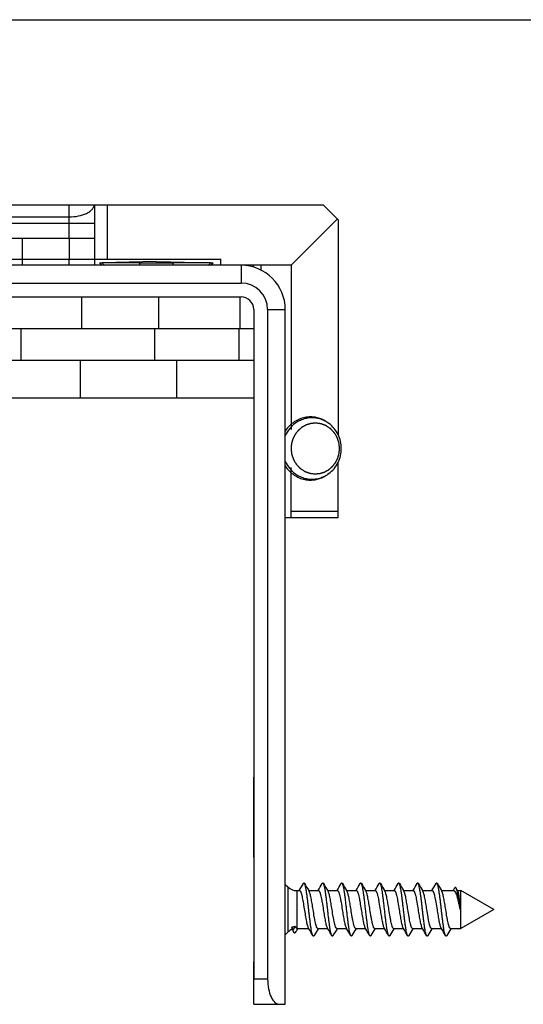
# Model space of a CAD drawing. Units: millimetres. Extents: x 533 to 1010, y -18 to 279.
# Drawn here: x 864 to 904, y 201 to 279 of the extents above; entities that cross this region are included whole.
import ezdxf

# ---------------------------------------------------------------- set-up
doc = ezdxf.new("R2010")
doc.units = ezdxf.units.MM
doc.header["$LTSCALE"] = 23.1
doc.layers.get('0').update_dxf_attribs({"linetype": 'CONTINUOUS'})
for name, color, linetype in [('1', 7, 'CONTINUOUS'), ('70', 7, 'CONTINUOUS'), ('COMPONENTI_DI_ASSIEME', 7, 'CONTINUOUS')]:
    doc.layers.add(name, color=color, linetype=linetype)

msp = doc.modelspace()

# ---------------------------------------------------------------- linework, layer by layer
msp.add_line((533.088, 279.311), (1009.638, 279.311))
at = {"layer": '1', "linetype": 'Continuous'}
for p, q in [((885.925, 259.865), (780.458, 259.865)), ((881.958, 259.865), (881.96, 258.466)), ((782.46, 258.466), (881.96, 258.466)), ((780.459, 257.365), (881.96, 257.365)), ((869.33, 257.365), (869.33, 254.865)), ((875.456, 254.865), (875.456, 257.365)), ((881.876, 257.365), (881.876, 254.865)), ((882.96, 256.365), (882.96, 203.365)), ((884.061, 256.365), (885.458, 256.365)), ((884.061, 256.365), (884.061, 203.365)), ((885.458, 201.365), (885.458, 256.365)), ((802.654, 254.865), (882.954, 254.865)), ((864.533, 254.865), (864.533, 252.365)), ((875.137, 252.365), (875.137, 254.865)), ((881.797, 254.865), (881.797, 252.365)), ((781.542, 252.365), (882.954, 252.365)), ((869.221, 252.365), (869.221, 249.365)), ((876.879, 249.365), (876.879, 252.365)), ((778.257, 249.365), (882.954, 249.365)), ((882.952, 219.35), (882.948, 213.015)), ((882.946, 204.715), (882.946, 203.365)), ((882.946, 203.365), (882.947, 201.365)), ((882.959, 201.365), (882.96, 203.365)), ((884.061, 203.365), (882.96, 203.365)), ((882.959, 201.365), (885.458, 201.365))]:
    msp.add_line(p, q, dxfattribs=at)
for centre, radius in [((881.958, 256.365), 3.5), ((881.96, 256.365), 2.101), ((881.96, 256.365), 1)]:
    msp.add_arc(centre, radius, 0, 90, dxfattribs=at)
msp.add_ellipse((884.993, 203.365), major_axis=(0, 2), ratio=0.465682, start_param=1.570796, end_param=3.141593, dxfattribs=at)
at = {"layer": '70', "linetype": 'Continuous'}
for p, q in [((870.751, 260.065), (870.965, 260.065)), ((870.957, 259.858), (870.751, 260.065)), ((875.251, 260.165), (870.965, 260.07)), ((873.883, 260.065), (876.624, 260.065)), ((875.251, 260.165), (879.751, 260.065)), ((879.538, 260.065), (879.751, 260.065)), ((879.551, 259.865), (879.751, 260.065))]:
    msp.add_line(p, q, dxfattribs=at)
for centre, radius, start, end in [((872.304, 173.598), 86.478, 89.92537, 90.88701), ((955.844, 334.609), 112.966, 221.2911, 221.42625), ((872.443, 159.445), 100.63, 89.1805, 90.01518), ((812.599, 227.273), 69.506, 27.96378, 28.15061), ((938.041, 227.134), 69.688, 151.80043, 151.98685), ((878.081, 162.445), 97.63, 89.14501, 90.85499), ((794.496, 334.809), 113.22, 318.55233, 318.68722)]:
    msp.add_arc(centre, radius, start, end, dxfattribs=at)
at = {"layer": 'COMPONENTI_DI_ASSIEME', "linetype": 'Continuous'}
for p, q in [((771.453, 264.665), (870.348, 264.665)), ((868.349, 263.197), (868.349, 264.665)), ((870.353, 264.665), (888.453, 264.665)), ((870.353, 264.665), (870.354, 260.365)), ((871.353, 264.665), (871.354, 260.365)), ((889.654, 263.465), (888.453, 264.665)), ((863.813, 263.702), (868.349, 263.702)), ((889.584, 263.535), (885.925, 259.865)), ((889.654, 263.465), (889.654, 246.44)), ((863.653, 263.197), (870.351, 263.197)), ((868.349, 262.015), (868.349, 263.197)), ((862.772, 262.015), (870.351, 262.015)), ((864.65, 262.015), (864.65, 259.865)), ((868.35, 262.015), (868.35, 260.365)), ((862.703, 260.365), (870.351, 260.365)), ((870.351, 260.365), (870.35, 259.865)), ((870.354, 260.365), (880.354, 260.365)), ((880.354, 259.865), (880.354, 260.365)), ((882.924, 259.723), (882.924, 259.865)), ((882.946, 259.717), (882.946, 259.865)), ((883.525, 259.865), (883.525, 259.492)), ((885.925, 259.865), (885.925, 246.867)), ((887.329, 247.865), (887.458, 247.865)), ((888.916, 247.346), (888.836, 247.404)), ((889.653, 239.865), (889.654, 244.29)), ((885.925, 239.865), (885.925, 243.863)), ((888.908, 243.378), (888.828, 243.32)), ((887.329, 242.865), (887.449, 242.865)), ((889.654, 240.365), (885.925, 240.365)), ((889.653, 239.865), (885.458, 239.865)), ((885.458, 210.86), (885.66, 210.658)), ((885.66, 210.658), (885.661, 208.865)), ((899.099, 210.365), (898.978, 210.572)), ((886.367, 210.365), (886.592, 210.365)), ((886.367, 210.365), (886.368, 208.865)), ((886.568, 210.379), (886.56, 210.365)), ((887.317, 210.365), (888.092, 210.365)), ((887.35, 210.31), (887.317, 210.365)), ((888.068, 210.379), (888.06, 210.365)), ((888.817, 210.365), (889.592, 210.365)), ((888.85, 210.31), (888.817, 210.365)), ((889.568, 210.379), (889.56, 210.365)), ((890.317, 210.365), (891.092, 210.365)), ((890.35, 210.31), (890.317, 210.365)), ((891.068, 210.379), (891.06, 210.365)), ((891.817, 210.365), (892.592, 210.365)), ((891.85, 210.31), (891.817, 210.365)), ((892.568, 210.379), (892.56, 210.365)), ((893.317, 210.365), (894.092, 210.365)), ((893.35, 210.31), (893.317, 210.365)), ((894.068, 210.379), (894.06, 210.365)), ((894.817, 210.365), (895.592, 210.365)), ((894.85, 210.31), (894.817, 210.365)), ((895.568, 210.379), (895.56, 210.365)), ((896.317, 210.365), (897.092, 210.365)), ((896.35, 210.31), (896.317, 210.365)), ((897.068, 210.379), (897.06, 210.365)), ((897.817, 210.365), (898.793, 210.365)), ((897.85, 210.31), (897.817, 210.365)), ((898.753, 210.389), (898.739, 210.365)), ((899.099, 210.365), (899.353, 210.365)), ((899.115, 210.339), (899.099, 210.365)), ((901.953, 208.865), (899.353, 210.365)), ((899.354, 208.865), (899.353, 210.365)), ((885.661, 208.865), (885.66, 207.072)), ((886.368, 208.865), (886.367, 207.372)), ((899.288, 208.865), (899.341, 208.865)), ((901.953, 208.865), (899.353, 207.365)), ((899.353, 207.365), (899.354, 208.865)), ((885.948, 207.445), (886.077, 207.246)), ((886.077, 207.246), (886.255, 207.522)), ((886.396, 207.365), (886.367, 207.372)), ((886.396, 207.365), (887.31, 207.365)), ((886.431, 207.344), (886.443, 207.365)), ((887.278, 207.418), (887.31, 207.365)), ((888.035, 207.365), (888.81, 207.365)), ((888.057, 207.349), (888.067, 207.365)), ((888.778, 207.418), (888.81, 207.365)), ((889.535, 207.365), (890.31, 207.365)), ((889.557, 207.349), (889.567, 207.365)), ((890.278, 207.418), (890.31, 207.365)), ((891.035, 207.365), (891.81, 207.365)), ((891.057, 207.349), (891.067, 207.365)), ((891.778, 207.418), (891.81, 207.365)), ((892.535, 207.365), (893.31, 207.365)), ((892.557, 207.349), (892.567, 207.365)), ((893.278, 207.418), (893.31, 207.365)), ((894.035, 207.365), (894.81, 207.365)), ((894.057, 207.349), (894.067, 207.365)), ((894.778, 207.418), (894.81, 207.365)), ((895.535, 207.365), (896.31, 207.365)), ((895.557, 207.349), (895.567, 207.365)), ((896.278, 207.418), (896.31, 207.365)), ((897.035, 207.365), (897.81, 207.365)), ((897.057, 207.349), (897.067, 207.365)), ((897.778, 207.418), (897.81, 207.365)), ((898.535, 207.365), (899.353, 207.365)), ((898.557, 207.349), (898.567, 207.365)), ((885.458, 206.87), (885.66, 207.072)), ((885.988, 207.321), (886.003, 207.296))]:
    msp.add_line(p, q, dxfattribs=at)
for centre, radius, start, end in [((887.549, 245.425), 2.471, 134.69594, 147.87545), ((887.535, 245.483), 2.319, 53.44531, 55.88936), ((887.703, 245.396), 2.446, 140.811, 156.71326), ((887.67, 245.421), 2.404, 140.24819, 140.76514), ((887.703, 245.333), 2.446, 203.28674, 219.18906), ((887.559, 245.312), 2.483, 212.15688, 225.27173), ((887.67, 245.308), 2.404, 219.23491, 219.75182), ((887.535, 245.246), 2.318, 303.87577, 306.32696), ((886.367, 211.365), 1, 225.00001, 270), ((801.879, 260.898), 98.613, 329.18311, 329.5517), ((970.859, 260.225), 97.29, 210.44644, 210.82976), ((803.379, 260.898), 98.612, 329.18311, 329.5517), ((972.359, 260.224), 97.289, 210.44644, 210.82976), ((804.879, 260.898), 98.612, 329.18311, 329.5517), ((973.859, 260.224), 97.289, 210.44645, 210.82976), ((806.379, 260.898), 98.613, 329.18311, 329.5517), ((975.359, 260.224), 97.289, 210.44644, 210.82976), ((807.879, 260.898), 98.613, 329.18311, 329.5517), ((976.859, 260.225), 97.289, 210.44644, 210.82976), ((809.379, 260.898), 98.612, 329.18311, 329.5517), ((978.359, 260.224), 97.289, 210.44644, 210.82976), ((810.879, 260.898), 98.612, 329.18311, 329.5517), ((979.859, 260.224), 97.289, 210.44645, 210.82976), ((812.379, 260.898), 98.613, 329.18311, 329.5517), ((981.359, 260.225), 97.289, 210.44644, 210.82976), ((856.2, 236.318), 49.83, 328.64517, 328.89861), ((937.79, 176.246), 60.04, 148.80549, 149.1384), ((803.827, 157.539), 97.222, 30.44634, 30.83052), ((972.827, 156.784), 98.705, 149.18401, 149.55158), ((805.327, 157.539), 97.222, 30.44634, 30.83052), ((974.327, 156.784), 98.705, 149.18401, 149.55158), ((806.827, 157.539), 97.222, 30.44634, 30.83052), ((975.827, 156.784), 98.705, 149.18401, 149.55158), ((808.327, 157.538), 97.222, 30.44634, 30.83051), ((977.327, 156.784), 98.706, 149.18401, 149.55158), ((809.827, 157.539), 97.222, 30.44634, 30.83052), ((978.827, 156.784), 98.705, 149.18401, 149.55158), ((811.328, 157.539), 97.222, 30.44634, 30.83052), ((980.327, 156.784), 98.705, 149.18401, 149.55158), ((812.827, 157.539), 97.222, 30.44634, 30.83052), ((981.827, 156.784), 98.705, 149.18401, 149.55158), ((814.327, 157.538), 97.222, 30.44634, 30.83051), ((983.327, 156.784), 98.706, 149.18401, 149.55158), ((886.367, 206.365), 1, 111.39971, 134.99999), ((767.177, 137.344), 137.886, 30.36563, 30.48497)]:
    msp.add_arc(centre, radius, start, end, dxfattribs=at)
for points, knots in [([(868.349, 263.702), (868.599, 263.702), (869.072, 263.746), (869.622, 263.912), (869.975, 264.113), (870.17, 264.278), (870.301, 264.462), (870.342, 264.599), (870.348, 264.665)], [0, 0, 0, 0, 0.314546, 0.596501, 0.717863, 0.824194, 0.916835, 1, 1, 1, 1]), ([(868.35, 259.865), (868.351, 259.865), (868.349, 259.87), (868.351, 259.875), (868.349, 259.888), (868.35, 259.904), (868.35, 259.925), (868.35, 259.961), (868.35, 260.016), (868.35, 260.091), (868.35, 260.176), (868.35, 260.269), (868.35, 260.332), (868.35, 260.365)], [0, 0, 0, 0, 0.004836, 0.019244, 0.04307, 0.076139, 0.118105, 0.16854, 0.292932, 0.444422, 0.617274, 0.805078, 1, 1, 1, 1]), ([(887.458, 247.865), (887.307, 247.865), (887.004, 247.835), (886.566, 247.702), (886.16, 247.485), (885.921, 247.289), (885.812, 247.181)], [0, 0, 0, 0, 0.248157, 0.497119, 0.747577, 1, 1, 1, 1]), ([(888.835, 247.403), (888.72, 247.481), (888.474, 247.617), (888.077, 247.748), (887.663, 247.804), (887.247, 247.782), (886.841, 247.683), (886.458, 247.509), (886.111, 247.268), (885.912, 247.067), (885.822, 246.958)], [0, 0, 0, 0, 0.125304, 0.249877, 0.374015, 0.498074, 0.622418, 0.747375, 0.873192, 1, 1, 1, 1]), ([(887.84, 247.375), (887.808, 247.372), (887.762, 247.367), (887.7, 247.361), (887.653, 247.356), (887.606, 247.351), (887.567, 247.347), (887.536, 247.344), (887.513, 247.342), (887.493, 247.34), (887.48, 247.339), (887.472, 247.338), (887.466, 247.338), (887.461, 247.335), (887.453, 247.333), (887.44, 247.329), (887.421, 247.323), (887.399, 247.316), (887.369, 247.307), (887.331, 247.295), (887.287, 247.281), (887.242, 247.267), (887.204, 247.255), (887.174, 247.246), (887.152, 247.239), (887.133, 247.233), (887.12, 247.229), (887.113, 247.226), (887.107, 247.225), (887.102, 247.222), (887.095, 247.218), (887.083, 247.211), (887.066, 247.202), (887.045, 247.19), (887.017, 247.175), (886.983, 247.156), (886.941, 247.133), (886.9, 247.11), (886.865, 247.091), (886.838, 247.076), (886.817, 247.064), (886.8, 247.054), (886.788, 247.048), (886.781, 247.044), (886.775, 247.041), (886.771, 247.037), (886.765, 247.032), (886.754, 247.023), (886.738, 247.01), (886.72, 246.994), (886.695, 246.973), (886.664, 246.947), (886.627, 246.915), (886.591, 246.883), (886.56, 246.857), (886.535, 246.836), (886.517, 246.82), (886.501, 246.807), (886.49, 246.798), (886.484, 246.793), (886.479, 246.789), (886.476, 246.784), (886.471, 246.778), (886.462, 246.767), (886.45, 246.751), (886.435, 246.732), (886.415, 246.707), (886.39, 246.675), (886.36, 246.638), (886.33, 246.6), (886.306, 246.568), (886.286, 246.543), (886.271, 246.524), (886.258, 246.508), (886.25, 246.497), (886.245, 246.491), (886.241, 246.486), (886.238, 246.481), (886.234, 246.474), (886.228, 246.461), (886.219, 246.443), (886.208, 246.421), (886.193, 246.393), (886.174, 246.357), (886.152, 246.314), (886.13, 246.27), (886.111, 246.234), (886.096, 246.206), (886.085, 246.184), (886.076, 246.166), (886.069, 246.153), (886.066, 246.146), (886.063, 246.141), (886.061, 246.135), (886.059, 246.127), (886.055, 246.113), (886.049, 246.093), (886.042, 246.069), (886.033, 246.037), (886.021, 245.998), (886.007, 245.95), (885.993, 245.902), (885.982, 245.862), (885.972, 245.831), (885.965, 245.807), (885.96, 245.787), (885.955, 245.773), (885.953, 245.765), (885.951, 245.759), (885.951, 245.753), (885.95, 245.745), (885.949, 245.73), (885.947, 245.71), (885.944, 245.685), (885.941, 245.652), (885.937, 245.611), (885.931, 245.545), (885.923, 245.463), (885.917, 245.398), (885.914, 245.365)], [0, 0, 0, 0, 0.03125, 0.046875, 0.0625, 0.078125, 0.09375, 0.101562, 0.109375, 0.117188, 0.121094, 0.123047, 0.125, 0.126953, 0.128906, 0.132812, 0.140625, 0.148438, 0.15625, 0.171875, 0.1875, 0.203125, 0.21875, 0.226562, 0.234375, 0.242188, 0.246094, 0.248047, 0.25, 0.251953, 0.253906, 0.257812, 0.265625, 0.273438, 0.28125, 0.296875, 0.3125, 0.328125, 0.34375, 0.351562, 0.359375, 0.367188, 0.371094, 0.373047, 0.375, 0.376953, 0.378906, 0.382812, 0.390625, 0.398438, 0.40625, 0.421875, 0.4375, 0.453125, 0.46875, 0.476562, 0.484375, 0.492188, 0.496094, 0.498047, 0.5, 0.501953, 0.503906, 0.507812, 0.515625, 0.523438, 0.53125, 0.546875, 0.5625, 0.578125, 0.59375, 0.601562, 0.609375, 0.617188, 0.621094, 0.623047, 0.625, 0.626953, 0.628906, 0.632812, 0.640625, 0.648438, 0.65625, 0.671875, 0.6875, 0.703125, 0.71875, 0.726562, 0.734375, 0.742188, 0.746094, 0.748047, 0.75, 0.751953, 0.753906, 0.757812, 0.765625, 0.773438, 0.78125, 0.796875, 0.8125, 0.828125, 0.84375, 0.851562, 0.859375, 0.867188, 0.871094, 0.873047, 0.875, 0.876953, 0.878906, 0.882812, 0.890625, 0.898438, 0.90625, 0.921875, 0.9375, 0.96875, 1, 1, 1, 1]), ([(888.836, 247.404), (888.737, 247.478), (888.526, 247.61), (888.185, 247.755), (887.826, 247.844), (887.581, 247.865), (887.458, 247.865)], [0, 0, 0, 0, 0.251713, 0.502012, 0.751279, 1, 1, 1, 1]), ([(889.758, 245.365), (889.754, 245.397), (889.747, 245.462), (889.738, 245.543), (889.732, 245.608), (889.726, 245.657), (889.722, 245.698), (889.718, 245.73), (889.716, 245.754), (889.714, 245.775), (889.712, 245.791), (889.711, 245.801), (889.71, 245.809), (889.708, 245.817), (889.703, 245.83), (889.697, 245.85), (889.689, 245.873), (889.679, 245.904), (889.666, 245.942), (889.65, 245.989), (889.635, 246.035), (889.62, 246.081), (889.607, 246.12), (889.596, 246.151), (889.589, 246.174), (889.582, 246.193), (889.577, 246.208), (889.574, 246.218), (889.571, 246.226), (889.569, 246.234), (889.564, 246.242), (889.557, 246.253), (889.549, 246.266), (889.539, 246.284), (889.522, 246.311), (889.502, 246.346), (889.468, 246.402), (889.435, 246.457), (889.402, 246.512), (889.382, 246.547), (889.365, 246.575), (889.355, 246.592), (889.347, 246.604), (889.344, 246.61), (889.342, 246.614), (889.339, 246.616), (889.335, 246.62), (889.33, 246.626), (889.32, 246.636), (889.307, 246.651), (889.285, 246.674), (889.257, 246.703), (889.224, 246.737), (889.191, 246.772), (889.158, 246.807), (889.125, 246.842), (889.097, 246.871), (889.075, 246.894), (889.062, 246.908), (889.052, 246.919), (889.047, 246.924), (889.043, 246.928), (889.04, 246.931), (889.037, 246.933), (889.031, 246.937), (889.019, 246.945), (889.003, 246.956), (888.976, 246.974), (888.942, 246.996), (888.889, 247.031), (888.835, 247.067), (888.781, 247.102), (888.748, 247.124), (888.721, 247.142), (888.704, 247.153), (888.691, 247.162), (888.681, 247.169), (888.673, 247.175), (888.665, 247.177), (888.658, 247.18), (888.649, 247.183), (888.634, 247.189), (888.615, 247.195), (888.593, 247.203), (888.564, 247.214), (888.527, 247.228), (888.483, 247.244), (888.439, 247.26), (888.394, 247.277), (888.358, 247.29), (888.328, 247.301), (888.306, 247.309), (888.289, 247.315), (888.278, 247.319), (888.273, 247.321), (888.267, 247.324), (888.259, 247.324), (888.25, 247.326), (888.234, 247.327), (888.215, 247.33), (888.191, 247.333), (888.16, 247.336), (888.121, 247.341), (888.074, 247.347), (888.011, 247.354), (887.933, 247.364), (887.871, 247.371), (887.84, 247.375)], [0, 0, 0, 0, 0.03125, 0.0625, 0.078125, 0.09375, 0.109375, 0.117188, 0.125, 0.132812, 0.136719, 0.140625, 0.142578, 0.144531, 0.148438, 0.15625, 0.164062, 0.171875, 0.1875, 0.203125, 0.21875, 0.234375, 0.25, 0.257812, 0.265625, 0.273438, 0.277344, 0.28125, 0.283203, 0.285156, 0.289062, 0.292969, 0.296875, 0.304688, 0.3125, 0.328125, 0.34375, 0.375, 0.390625, 0.40625, 0.414062, 0.421875, 0.425781, 0.427734, 0.428711, 0.429688, 0.431641, 0.433594, 0.4375, 0.445312, 0.453125, 0.46875, 0.484375, 0.5, 0.515625, 0.53125, 0.546875, 0.554688, 0.5625, 0.566406, 0.568359, 0.570312, 0.571289, 0.572266, 0.574219, 0.578125, 0.585938, 0.59375, 0.609375, 0.625, 0.65625, 0.671875, 0.6875, 0.695312, 0.703125, 0.707031, 0.710938, 0.714844, 0.716797, 0.71875, 0.722656, 0.726562, 0.734375, 0.742188, 0.75, 0.765625, 0.78125, 0.796875, 0.8125, 0.828125, 0.835938, 0.84375, 0.851562, 0.853516, 0.855469, 0.857422, 0.859375, 0.863281, 0.867188, 0.875, 0.882812, 0.890625, 0.90625, 0.921875, 0.9375, 0.96875, 1, 1, 1, 1]), ([(889.895, 245.365), (889.895, 245.557), (889.851, 245.943), (889.656, 246.488), (889.344, 246.971), (889.067, 247.234), (888.916, 247.346)], [0, 0, 0, 0, 0.252594, 0.503994, 0.75329, 1, 1, 1, 1]), ([(885.914, 245.365), (885.917, 245.332), (885.924, 245.267), (885.933, 245.186), (885.94, 245.121), (885.945, 245.073), (885.95, 245.032), (885.953, 244.999), (885.956, 244.975), (885.958, 244.955), (885.96, 244.939), (885.961, 244.928), (885.961, 244.92), (885.964, 244.913), (885.969, 244.899), (885.975, 244.88), (885.983, 244.857), (885.993, 244.826), (886.006, 244.787), (886.021, 244.741), (886.037, 244.695), (886.052, 244.648), (886.065, 244.61), (886.075, 244.579), (886.083, 244.556), (886.089, 244.537), (886.094, 244.521), (886.098, 244.511), (886.1, 244.504), (886.102, 244.496), (886.108, 244.487), (886.114, 244.477), (886.122, 244.463), (886.133, 244.446), (886.149, 244.418), (886.17, 244.383), (886.203, 244.328), (886.236, 244.273), (886.269, 244.217), (886.29, 244.183), (886.307, 244.155), (886.317, 244.138), (886.324, 244.125), (886.328, 244.119), (886.33, 244.116), (886.333, 244.113), (886.336, 244.109), (886.342, 244.104), (886.351, 244.093), (886.365, 244.079), (886.387, 244.056), (886.415, 244.027), (886.448, 243.992), (886.481, 243.957), (886.514, 243.923), (886.547, 243.888), (886.574, 243.859), (886.596, 243.836), (886.61, 243.821), (886.62, 243.811), (886.625, 243.805), (886.629, 243.802), (886.631, 243.799), (886.635, 243.796), (886.64, 243.792), (886.652, 243.785), (886.669, 243.774), (886.696, 243.756), (886.729, 243.734), (886.783, 243.698), (886.837, 243.663), (886.89, 243.627), (886.924, 243.605), (886.951, 243.587), (886.967, 243.576), (886.981, 243.567), (886.991, 243.561), (886.999, 243.555), (887.007, 243.553), (887.014, 243.55), (887.023, 243.546), (887.038, 243.541), (887.056, 243.534), (887.078, 243.526), (887.108, 243.515), (887.145, 243.502), (887.189, 243.485), (887.233, 243.469), (887.277, 243.453), (887.314, 243.439), (887.344, 243.428), (887.366, 243.42), (887.382, 243.414), (887.393, 243.41), (887.399, 243.408), (887.404, 243.406), (887.412, 243.405), (887.422, 243.404), (887.438, 243.402), (887.457, 243.4), (887.481, 243.397), (887.512, 243.393), (887.551, 243.389), (887.598, 243.383), (887.66, 243.375), (887.738, 243.366), (887.801, 243.359), (887.832, 243.355)], [0, 0, 0, 0, 0.03125, 0.0625, 0.078125, 0.09375, 0.109375, 0.117188, 0.125, 0.132812, 0.136719, 0.140625, 0.142578, 0.144531, 0.148438, 0.15625, 0.164062, 0.171875, 0.1875, 0.203125, 0.21875, 0.234375, 0.25, 0.257812, 0.265625, 0.273438, 0.277344, 0.28125, 0.283203, 0.285156, 0.289062, 0.292969, 0.296875, 0.304688, 0.3125, 0.328125, 0.34375, 0.375, 0.390625, 0.40625, 0.414062, 0.421875, 0.425781, 0.427734, 0.428711, 0.429688, 0.431641, 0.433594, 0.4375, 0.445312, 0.453125, 0.46875, 0.484375, 0.5, 0.515625, 0.53125, 0.546875, 0.554688, 0.5625, 0.566406, 0.568359, 0.570312, 0.571289, 0.572266, 0.574219, 0.578125, 0.585938, 0.59375, 0.609375, 0.625, 0.65625, 0.671875, 0.6875, 0.695312, 0.703125, 0.707031, 0.710938, 0.714844, 0.716797, 0.71875, 0.722656, 0.726562, 0.734375, 0.742188, 0.75, 0.765625, 0.78125, 0.796875, 0.8125, 0.828125, 0.835938, 0.84375, 0.851562, 0.853516, 0.855469, 0.857422, 0.859375, 0.863281, 0.867188, 0.875, 0.882812, 0.890625, 0.90625, 0.921875, 0.9375, 0.96875, 1, 1, 1, 1]), ([(887.832, 243.355), (887.863, 243.358), (887.91, 243.363), (887.972, 243.369), (888.019, 243.374), (888.065, 243.378), (888.104, 243.382), (888.135, 243.385), (888.159, 243.388), (888.178, 243.39), (888.192, 243.391), (888.2, 243.392), (888.205, 243.392), (888.211, 243.394), (888.219, 243.396), (888.232, 243.401), (888.25, 243.406), (888.273, 243.413), (888.303, 243.423), (888.34, 243.435), (888.385, 243.449), (888.43, 243.463), (888.467, 243.474), (888.497, 243.484), (888.52, 243.491), (888.538, 243.497), (888.552, 243.501), (888.559, 243.503), (888.565, 243.505), (888.57, 243.508), (888.577, 243.512), (888.589, 243.518), (888.606, 243.528), (888.627, 243.539), (888.654, 243.555), (888.689, 243.574), (888.73, 243.597), (888.772, 243.62), (888.806, 243.639), (888.834, 243.654), (888.855, 243.665), (888.872, 243.675), (888.884, 243.682), (888.891, 243.686), (888.896, 243.688), (888.901, 243.692), (888.907, 243.698), (888.918, 243.707), (888.933, 243.72), (888.952, 243.736), (888.976, 243.757), (889.007, 243.783), (889.044, 243.815), (889.081, 243.846), (889.112, 243.872), (889.137, 243.893), (889.155, 243.909), (889.17, 243.922), (889.181, 243.931), (889.187, 243.937), (889.192, 243.94), (889.196, 243.946), (889.201, 243.952), (889.209, 243.963), (889.222, 243.979), (889.237, 243.997), (889.257, 244.023), (889.282, 244.054), (889.311, 244.092), (889.341, 244.13), (889.366, 244.161), (889.386, 244.187), (889.401, 244.206), (889.413, 244.221), (889.422, 244.232), (889.427, 244.239), (889.431, 244.243), (889.433, 244.249), (889.437, 244.256), (889.444, 244.269), (889.453, 244.287), (889.464, 244.308), (889.479, 244.337), (889.497, 244.373), (889.52, 244.416), (889.542, 244.459), (889.56, 244.495), (889.575, 244.524), (889.586, 244.546), (889.596, 244.564), (889.602, 244.576), (889.606, 244.583), (889.609, 244.589), (889.61, 244.595), (889.613, 244.603), (889.617, 244.617), (889.623, 244.636), (889.63, 244.66), (889.639, 244.692), (889.65, 244.732), (889.664, 244.78), (889.678, 244.827), (889.69, 244.867), (889.699, 244.899), (889.706, 244.923), (889.712, 244.943), (889.716, 244.957), (889.718, 244.965), (889.721, 244.97), (889.721, 244.977), (889.722, 244.985), (889.723, 244.999), (889.725, 245.02), (889.727, 245.044), (889.73, 245.077), (889.734, 245.118), (889.741, 245.184), (889.748, 245.266), (889.755, 245.332), (889.758, 245.365)], [0, 0, 0, 0, 0.03125, 0.046875, 0.0625, 0.078125, 0.09375, 0.101562, 0.109375, 0.117188, 0.121094, 0.123047, 0.125, 0.126953, 0.128906, 0.132812, 0.140625, 0.148438, 0.15625, 0.171875, 0.1875, 0.203125, 0.21875, 0.226562, 0.234375, 0.242188, 0.246094, 0.248047, 0.25, 0.251953, 0.253906, 0.257812, 0.265625, 0.273438, 0.28125, 0.296875, 0.3125, 0.328125, 0.34375, 0.351562, 0.359375, 0.367188, 0.371094, 0.373047, 0.375, 0.376953, 0.378906, 0.382812, 0.390625, 0.398438, 0.40625, 0.421875, 0.4375, 0.453125, 0.46875, 0.476562, 0.484375, 0.492188, 0.496094, 0.498047, 0.5, 0.501953, 0.503906, 0.507812, 0.515625, 0.523438, 0.53125, 0.546875, 0.5625, 0.578125, 0.59375, 0.601562, 0.609375, 0.617188, 0.621094, 0.623047, 0.625, 0.626953, 0.628906, 0.632812, 0.640625, 0.648438, 0.65625, 0.671875, 0.6875, 0.703125, 0.71875, 0.726562, 0.734375, 0.742188, 0.746094, 0.748047, 0.75, 0.751953, 0.753906, 0.757812, 0.765625, 0.773438, 0.78125, 0.796875, 0.8125, 0.828125, 0.84375, 0.851562, 0.859375, 0.867188, 0.871094, 0.873047, 0.875, 0.876953, 0.878906, 0.882812, 0.890625, 0.898438, 0.90625, 0.921875, 0.9375, 0.96875, 1, 1, 1, 1]), ([(888.908, 243.378), (889.06, 243.49), (889.34, 243.754), (889.654, 244.237), (889.85, 244.784), (889.895, 245.172), (889.895, 245.365)], [0, 0, 0, 0, 0.24669, 0.49598, 0.747389, 1, 1, 1, 1]), ([(885.812, 243.548), (885.92, 243.441), (886.158, 243.246), (886.561, 243.029), (886.997, 242.896), (887.299, 242.865), (887.449, 242.865)], [0, 0, 0, 0, 0.252418, 0.502879, 0.751846, 1, 1, 1, 1]), ([(885.822, 243.771), (885.912, 243.663), (886.11, 243.463), (886.456, 243.221), (886.837, 243.048), (887.242, 242.948), (887.657, 242.925), (888.07, 242.98), (888.467, 243.11), (888.712, 243.244), (888.827, 243.321)], [0, 0, 0, 0, 0.126812, 0.252634, 0.377599, 0.50195, 0.626011, 0.750148, 0.874712, 1, 1, 1, 1]), ([(887.449, 242.865), (887.571, 242.865), (887.817, 242.884), (888.176, 242.971), (888.518, 243.115), (888.729, 243.246), (888.828, 243.32)], [0, 0, 0, 0, 0.248738, 0.49801, 0.748302, 1, 1, 1, 1]), ([(886.986, 210.925), (886.982, 210.931), (886.975, 210.942), (886.963, 210.954), (886.951, 210.963), (886.939, 210.966), (886.926, 210.963), (886.914, 210.954), (886.902, 210.942), (886.895, 210.931), (886.892, 210.925)], [0, 0, 0, 0, 0.16406, 0.297776, 0.40645, 0.500015, 0.59359, 0.702264, 0.835961, 1, 1, 1, 1]), ([(887.643, 206.804), (887.635, 206.817), (887.62, 206.85), (887.6, 206.908), (887.58, 206.979), (887.551, 207.102), (887.516, 207.287), (887.476, 207.542), (887.436, 207.836), (887.396, 208.161), (887.356, 208.507), (887.315, 208.863), (887.275, 209.219), (887.234, 209.564), (887.194, 209.889), (887.153, 210.184), (887.113, 210.44), (887.078, 210.625), (887.049, 210.748), (887.029, 210.82), (887.009, 210.878), (886.994, 210.911), (886.986, 210.925)], [0, 0, 0, 0, 0.011228, 0.025754, 0.043582, 0.064647, 0.115957, 0.178347, 0.250065, 0.329052, 0.41302, 0.499526, 0.586048, 0.670066, 0.749134, 0.820963, 0.883492, 0.934966, 0.956119, 0.974044, 0.988667, 1, 1, 1, 1]), ([(888.486, 210.925), (888.482, 210.931), (888.475, 210.942), (888.463, 210.954), (888.451, 210.963), (888.439, 210.966), (888.426, 210.963), (888.414, 210.954), (888.402, 210.942), (888.395, 210.931), (888.392, 210.925)], [0, 0, 0, 0, 0.164082, 0.297824, 0.406459, 0.500001, 0.593548, 0.702171, 0.835901, 1, 1, 1, 1]), ([(889.143, 206.804), (889.135, 206.817), (889.12, 206.85), (889.1, 206.908), (889.08, 206.979), (889.051, 207.102), (889.016, 207.287), (888.976, 207.542), (888.936, 207.836), (888.896, 208.161), (888.856, 208.507), (888.815, 208.863), (888.775, 209.219), (888.734, 209.564), (888.694, 209.889), (888.653, 210.184), (888.613, 210.44), (888.578, 210.625), (888.549, 210.748), (888.529, 210.82), (888.509, 210.878), (888.494, 210.911), (888.486, 210.925)], [0, 0, 0, 0, 0.011229, 0.025753, 0.043584, 0.064646, 0.115957, 0.178348, 0.250067, 0.329054, 0.413021, 0.499527, 0.586049, 0.670067, 0.749136, 0.820966, 0.883494, 0.934967, 0.956121, 0.974044, 0.98867, 1, 1, 1, 1]), ([(889.986, 210.925), (889.982, 210.931), (889.975, 210.942), (889.963, 210.954), (889.951, 210.963), (889.939, 210.966), (889.926, 210.963), (889.914, 210.954), (889.902, 210.942), (889.895, 210.931), (889.892, 210.925)], [0, 0, 0, 0, 0.164094, 0.297785, 0.406432, 0.499996, 0.593549, 0.702223, 0.83595, 1, 1, 1, 1]), ([(890.643, 206.804), (890.635, 206.817), (890.62, 206.85), (890.6, 206.908), (890.58, 206.979), (890.551, 207.102), (890.516, 207.287), (890.476, 207.542), (890.436, 207.836), (890.396, 208.161), (890.356, 208.507), (890.315, 208.863), (890.275, 209.219), (890.234, 209.564), (890.194, 209.889), (890.153, 210.184), (890.113, 210.44), (890.078, 210.625), (890.049, 210.748), (890.029, 210.82), (890.009, 210.878), (889.994, 210.911), (889.986, 210.925)], [0, 0, 0, 0, 0.011226, 0.025753, 0.043582, 0.064646, 0.115956, 0.178346, 0.250065, 0.329052, 0.41302, 0.499526, 0.586048, 0.670065, 0.749134, 0.820964, 0.883493, 0.934968, 0.956119, 0.974045, 0.988668, 1, 1, 1, 1]), ([(891.486, 210.925), (891.482, 210.931), (891.475, 210.942), (891.463, 210.954), (891.451, 210.963), (891.439, 210.966), (891.426, 210.963), (891.414, 210.954), (891.402, 210.942), (891.395, 210.931), (891.392, 210.925)], [0, 0, 0, 0, 0.164053, 0.297786, 0.406456, 0.500004, 0.593564, 0.702202, 0.835895, 1, 1, 1, 1]), ([(892.143, 206.804), (892.135, 206.817), (892.12, 206.85), (892.1, 206.908), (892.08, 206.979), (892.051, 207.102), (892.016, 207.287), (891.976, 207.542), (891.936, 207.836), (891.896, 208.161), (891.856, 208.507), (891.815, 208.863), (891.775, 209.219), (891.734, 209.564), (891.694, 209.889), (891.653, 210.184), (891.613, 210.44), (891.578, 210.625), (891.549, 210.748), (891.529, 210.82), (891.509, 210.878), (891.494, 210.911), (891.486, 210.925)], [0, 0, 0, 0, 0.011229, 0.025754, 0.043584, 0.064647, 0.115958, 0.178348, 0.250066, 0.329053, 0.413021, 0.499527, 0.586049, 0.670067, 0.749135, 0.820964, 0.883493, 0.934967, 0.956121, 0.974044, 0.988669, 1, 1, 1, 1]), ([(892.986, 210.925), (892.982, 210.931), (892.975, 210.942), (892.963, 210.954), (892.951, 210.963), (892.939, 210.966), (892.926, 210.963), (892.914, 210.954), (892.902, 210.942), (892.895, 210.931), (892.892, 210.925)], [0, 0, 0, 0, 0.164106, 0.297823, 0.406446, 0.499996, 0.593538, 0.702184, 0.835927, 1, 1, 1, 1]), ([(893.643, 206.804), (893.635, 206.817), (893.62, 206.85), (893.6, 206.908), (893.58, 206.979), (893.551, 207.102), (893.516, 207.287), (893.476, 207.542), (893.436, 207.836), (893.396, 208.161), (893.356, 208.507), (893.315, 208.863), (893.275, 209.219), (893.234, 209.564), (893.194, 209.889), (893.153, 210.184), (893.113, 210.44), (893.078, 210.625), (893.049, 210.748), (893.029, 210.82), (893.009, 210.878), (892.994, 210.911), (892.986, 210.925)], [0, 0, 0, 0, 0.011228, 0.025753, 0.043583, 0.064645, 0.115956, 0.178347, 0.250066, 0.329053, 0.413021, 0.499527, 0.586049, 0.670066, 0.749136, 0.820966, 0.883495, 0.934968, 0.95612, 0.974045, 0.98867, 1, 1, 1, 1]), ([(894.486, 210.925), (894.482, 210.931), (894.475, 210.942), (894.463, 210.954), (894.451, 210.963), (894.439, 210.966), (894.426, 210.963), (894.414, 210.954), (894.402, 210.942), (894.395, 210.931), (894.392, 210.925)], [0, 0, 0, 0, 0.164059, 0.297765, 0.406435, 0.5, 0.593565, 0.702233, 0.835938, 1, 1, 1, 1]), ([(895.143, 206.804), (895.135, 206.817), (895.12, 206.85), (895.1, 206.908), (895.08, 206.979), (895.051, 207.102), (895.016, 207.287), (894.976, 207.542), (894.936, 207.836), (894.896, 208.161), (894.856, 208.507), (894.815, 208.863), (894.775, 209.219), (894.734, 209.564), (894.694, 209.889), (894.653, 210.184), (894.613, 210.44), (894.578, 210.625), (894.549, 210.748), (894.529, 210.82), (894.509, 210.878), (894.494, 210.911), (894.486, 210.925)], [0, 0, 0, 0, 0.011227, 0.025754, 0.043582, 0.064647, 0.115957, 0.178347, 0.250065, 0.329052, 0.41302, 0.499526, 0.586048, 0.670065, 0.749134, 0.820963, 0.883492, 0.934967, 0.956119, 0.974044, 0.988667, 1, 1, 1, 1]), ([(895.986, 210.925), (895.982, 210.931), (895.975, 210.942), (895.963, 210.954), (895.951, 210.963), (895.939, 210.966), (895.926, 210.963), (895.914, 210.954), (895.902, 210.942), (895.895, 210.931), (895.892, 210.925)], [0, 0, 0, 0, 0.164075, 0.297818, 0.40646, 0.500002, 0.593551, 0.702175, 0.835896, 1, 1, 1, 1]), ([(896.643, 206.804), (896.635, 206.817), (896.62, 206.85), (896.6, 206.908), (896.58, 206.979), (896.551, 207.102), (896.516, 207.287), (896.476, 207.542), (896.436, 207.836), (896.396, 208.161), (896.356, 208.507), (896.315, 208.863), (896.275, 209.219), (896.234, 209.564), (896.194, 209.889), (896.153, 210.184), (896.113, 210.44), (896.078, 210.625), (896.049, 210.748), (896.029, 210.82), (896.009, 210.878), (895.994, 210.911), (895.986, 210.925)], [0, 0, 0, 0, 0.011229, 0.025753, 0.043584, 0.064646, 0.115958, 0.178348, 0.250067, 0.329054, 0.413021, 0.499527, 0.586049, 0.670067, 0.749136, 0.820965, 0.883494, 0.934967, 0.956121, 0.974044, 0.98867, 1, 1, 1, 1]), ([(897.486, 210.925), (897.482, 210.931), (897.475, 210.942), (897.463, 210.954), (897.451, 210.963), (897.439, 210.966), (897.426, 210.963), (897.414, 210.954), (897.402, 210.942), (897.395, 210.931), (897.392, 210.925)], [0, 0, 0, 0, 0.164102, 0.297793, 0.406434, 0.499995, 0.593544, 0.702216, 0.835948, 1, 1, 1, 1]), ([(898.143, 206.804), (898.135, 206.817), (898.12, 206.85), (898.1, 206.908), (898.08, 206.979), (898.051, 207.102), (898.016, 207.287), (897.976, 207.542), (897.936, 207.836), (897.896, 208.161), (897.856, 208.507), (897.815, 208.863), (897.775, 209.219), (897.734, 209.564), (897.694, 209.889), (897.653, 210.184), (897.613, 210.44), (897.578, 210.625), (897.549, 210.748), (897.529, 210.82), (897.509, 210.878), (897.494, 210.911), (897.486, 210.925)], [0, 0, 0, 0, 0.011227, 0.025753, 0.043582, 0.064646, 0.115956, 0.178346, 0.250065, 0.329052, 0.41302, 0.499526, 0.586048, 0.670066, 0.749134, 0.820964, 0.883494, 0.934968, 0.956119, 0.974045, 0.988668, 1, 1, 1, 1]), ([(898.978, 210.572), (898.973, 210.58), (898.965, 210.593), (898.951, 210.608), (898.937, 210.618), (898.922, 210.623), (898.907, 210.62), (898.893, 210.611), (898.88, 210.596), (898.872, 210.584), (898.868, 210.577)], [0, 0, 0, 0, 0.168317, 0.305687, 0.417118, 0.512001, 0.604912, 0.711119, 0.840974, 1, 1, 1, 1]), ([(899.315, 208.865), (899.285, 209.055), (899.243, 209.336), (899.186, 209.698), (899.144, 209.941), (899.104, 210.154), (899.063, 210.331), (899.029, 210.454), (899, 210.529), (898.985, 210.56), (898.978, 210.572)], [0, 0, 0, 0, 0.331577, 0.487512, 0.630326, 0.75587, 0.860765, 0.94254, 0.974321, 1, 1, 1, 1]), ([(886.592, 210.365), (886.6, 210.365), (886.616, 210.359), (886.638, 210.339), (886.659, 210.308), (886.68, 210.266), (886.702, 210.213), (886.723, 210.149), (886.744, 210.075), (886.774, 209.958), (886.81, 209.79), (886.852, 209.568), (886.894, 209.323), (886.951, 208.974), (887.006, 208.623), (887.063, 208.28), (887.105, 208.046), (887.147, 207.837), (887.188, 207.662), (887.225, 207.539), (887.255, 207.463), (887.27, 207.432), (887.278, 207.418)], [0, 0, 0, 0, 0.00732, 0.016526, 0.028609, 0.043956, 0.062668, 0.084729, 0.110029, 0.13842, 0.203657, 0.278538, 0.360777, 0.447822, 0.625361, 0.71029, 0.789086, 0.859318, 0.918876, 0.966092, 0.984731, 1, 1, 1, 1]), ([(887.661, 208.865), (887.636, 209.025), (887.598, 209.259), (887.546, 209.562), (887.508, 209.765), (887.47, 209.945), (887.432, 210.097), (887.399, 210.203), (887.371, 210.271), (887.357, 210.298), (887.35, 210.31)], [0, 0, 0, 0, 0.327427, 0.480595, 0.621472, 0.746501, 0.85266, 0.937594, 0.971639, 1, 1, 1, 1]), ([(888.092, 210.365), (888.1, 210.365), (888.114, 210.36), (888.128, 210.348), (888.145, 210.33), (888.166, 210.297), (888.189, 210.247), (888.212, 210.184), (888.235, 210.108), (888.258, 210.021), (888.291, 209.883), (888.33, 209.688), (888.394, 209.335), (888.438, 209.056), (888.468, 208.865)], [0, 0, 0, 0, 0.01567, 0.025108, 0.036079, 0.063336, 0.09829, 0.14107, 0.191532, 0.249337, 0.314033, 0.461823, 0.629635, 1, 1, 1, 1]), ([(889.161, 208.865), (889.136, 209.025), (889.098, 209.259), (889.046, 209.562), (889.008, 209.765), (888.97, 209.945), (888.932, 210.097), (888.899, 210.203), (888.871, 210.271), (888.857, 210.298), (888.85, 210.31)], [0, 0, 0, 0, 0.327429, 0.480591, 0.621469, 0.746496, 0.852653, 0.937588, 0.971638, 1, 1, 1, 1]), ([(889.592, 210.365), (889.6, 210.365), (889.614, 210.36), (889.628, 210.348), (889.645, 210.33), (889.666, 210.297), (889.689, 210.247), (889.712, 210.184), (889.735, 210.108), (889.758, 210.021), (889.791, 209.883), (889.83, 209.688), (889.894, 209.335), (889.938, 209.056), (889.968, 208.865)], [0, 0, 0, 0, 0.01567, 0.025108, 0.036079, 0.063336, 0.09829, 0.141071, 0.191535, 0.249342, 0.314038, 0.461828, 0.629638, 1, 1, 1, 1]), ([(890.661, 208.865), (890.636, 209.025), (890.598, 209.259), (890.546, 209.562), (890.508, 209.765), (890.47, 209.945), (890.432, 210.097), (890.399, 210.203), (890.371, 210.271), (890.357, 210.298), (890.35, 210.31)], [0, 0, 0, 0, 0.327426, 0.480586, 0.621463, 0.74649, 0.85265, 0.937587, 0.971637, 1, 1, 1, 1]), ([(891.092, 210.365), (891.1, 210.365), (891.114, 210.36), (891.128, 210.348), (891.145, 210.33), (891.166, 210.297), (891.189, 210.247), (891.212, 210.184), (891.235, 210.108), (891.258, 210.021), (891.291, 209.883), (891.33, 209.688), (891.394, 209.335), (891.438, 209.056), (891.468, 208.865)], [0, 0, 0, 0, 0.01567, 0.025108, 0.03608, 0.063337, 0.098292, 0.141074, 0.191539, 0.249347, 0.314044, 0.461832, 0.629639, 1, 1, 1, 1]), ([(892.161, 208.865), (892.136, 209.025), (892.098, 209.259), (892.046, 209.562), (892.008, 209.765), (891.97, 209.945), (891.932, 210.097), (891.899, 210.203), (891.871, 210.271), (891.857, 210.298), (891.85, 210.31)], [0, 0, 0, 0, 0.327427, 0.480585, 0.62146, 0.746486, 0.852648, 0.937587, 0.971637, 1, 1, 1, 1]), ([(892.592, 210.365), (892.6, 210.365), (892.614, 210.36), (892.628, 210.348), (892.645, 210.33), (892.666, 210.297), (892.689, 210.247), (892.712, 210.184), (892.735, 210.108), (892.758, 210.021), (892.791, 209.883), (892.83, 209.688), (892.894, 209.335), (892.938, 209.056), (892.968, 208.865)], [0, 0, 0, 0, 0.01567, 0.025108, 0.03608, 0.063337, 0.098292, 0.141075, 0.19154, 0.249348, 0.314045, 0.461833, 0.62964, 1, 1, 1, 1]), ([(893.661, 208.865), (893.636, 209.025), (893.598, 209.259), (893.546, 209.562), (893.508, 209.765), (893.47, 209.945), (893.432, 210.097), (893.399, 210.203), (893.371, 210.271), (893.357, 210.298), (893.35, 210.31)], [0, 0, 0, 0, 0.327427, 0.480584, 0.621458, 0.746485, 0.852647, 0.937586, 0.971637, 1, 1, 1, 1]), ([(894.092, 210.365), (894.1, 210.365), (894.114, 210.36), (894.128, 210.348), (894.145, 210.33), (894.166, 210.297), (894.189, 210.247), (894.212, 210.184), (894.235, 210.108), (894.258, 210.021), (894.291, 209.883), (894.33, 209.688), (894.394, 209.335), (894.438, 209.056), (894.468, 208.865)], [0, 0, 0, 0, 0.01567, 0.025108, 0.03608, 0.063338, 0.098293, 0.141077, 0.191542, 0.249352, 0.31405, 0.461838, 0.629642, 1, 1, 1, 1]), ([(895.161, 208.865), (895.136, 209.025), (895.098, 209.259), (895.046, 209.562), (895.008, 209.765), (894.97, 209.945), (894.932, 210.097), (894.899, 210.203), (894.871, 210.271), (894.857, 210.298), (894.85, 210.31)], [0, 0, 0, 0, 0.327427, 0.480581, 0.621453, 0.746481, 0.852646, 0.937586, 0.971637, 1, 1, 1, 1]), ([(895.592, 210.365), (895.6, 210.365), (895.614, 210.36), (895.628, 210.348), (895.645, 210.33), (895.666, 210.297), (895.689, 210.247), (895.712, 210.184), (895.735, 210.108), (895.758, 210.021), (895.791, 209.883), (895.83, 209.688), (895.894, 209.335), (895.938, 209.056), (895.968, 208.865)], [0, 0, 0, 0, 0.01567, 0.025108, 0.036081, 0.063338, 0.098294, 0.141078, 0.191544, 0.249354, 0.314053, 0.461843, 0.629644, 1, 1, 1, 1]), ([(896.661, 208.865), (896.636, 209.025), (896.598, 209.259), (896.546, 209.562), (896.508, 209.765), (896.47, 209.945), (896.432, 210.097), (896.399, 210.203), (896.371, 210.271), (896.357, 210.298), (896.35, 210.31)], [0, 0, 0, 0, 0.327425, 0.480578, 0.621448, 0.746479, 0.852644, 0.937585, 0.971637, 1, 1, 1, 1]), ([(897.092, 210.365), (897.1, 210.365), (897.114, 210.36), (897.128, 210.348), (897.145, 210.33), (897.166, 210.297), (897.189, 210.247), (897.212, 210.184), (897.235, 210.108), (897.258, 210.021), (897.291, 209.883), (897.33, 209.688), (897.394, 209.335), (897.438, 209.056), (897.468, 208.865)], [0, 0, 0, 0, 0.01567, 0.025108, 0.036081, 0.063339, 0.098295, 0.141079, 0.191545, 0.249356, 0.314055, 0.461847, 0.629648, 1, 1, 1, 1]), ([(898.161, 208.865), (898.136, 209.025), (898.098, 209.259), (898.046, 209.562), (898.008, 209.765), (897.97, 209.945), (897.932, 210.097), (897.899, 210.203), (897.871, 210.271), (897.857, 210.298), (897.85, 210.31)], [0, 0, 0, 0, 0.327423, 0.480574, 0.621445, 0.746477, 0.852644, 0.937585, 0.971637, 1, 1, 1, 1]), ([(898.793, 210.365), (898.804, 210.365), (898.827, 210.359), (898.859, 210.335), (898.889, 210.298), (898.92, 210.248), (898.95, 210.184), (898.981, 210.109), (899.011, 210.021), (899.054, 209.884), (899.106, 209.688), (899.167, 209.432), (899.227, 209.154), (899.267, 208.962), (899.288, 208.865)], [0, 0, 0, 0, 0.019696, 0.043091, 0.072407, 0.108647, 0.152123, 0.202809, 0.260451, 0.324661, 0.470697, 0.635972, 0.814594, 1, 1, 1, 1]), ([(899.341, 208.865), (899.332, 208.951), (899.314, 209.12), (899.286, 209.368), (899.258, 209.601), (899.23, 209.812), (899.203, 209.995), (899.175, 210.144), (899.151, 210.246), (899.131, 210.306), (899.12, 210.329), (899.115, 210.339)], [0, 0, 0, 0, 0.173711, 0.342368, 0.500896, 0.644716, 0.769618, 0.872073, 0.949342, 0.978014, 1, 1, 1, 1]), ([(888.035, 207.365), (888.027, 207.365), (888.014, 207.369), (887.999, 207.381), (887.982, 207.4), (887.962, 207.432), (887.939, 207.482), (887.916, 207.546), (887.893, 207.621), (887.87, 207.709), (887.838, 207.846), (887.799, 208.042), (887.735, 208.395), (887.691, 208.673), (887.661, 208.865)], [0, 0, 0, 0, 0.015566, 0.024962, 0.035901, 0.063109, 0.098035, 0.140803, 0.191264, 0.249078, 0.313789, 0.461624, 0.629489, 1, 1, 1, 1]), ([(888.468, 208.865), (888.494, 208.705), (888.531, 208.47), (888.583, 208.167), (888.621, 207.963), (888.659, 207.783), (888.697, 207.631), (888.73, 207.525), (888.757, 207.458), (888.771, 207.43), (888.778, 207.418)], [0, 0, 0, 0, 0.327787, 0.481065, 0.622006, 0.747033, 0.853109, 0.937865, 0.971789, 1, 1, 1, 1]), ([(889.535, 207.365), (889.527, 207.365), (889.514, 207.369), (889.499, 207.381), (889.482, 207.4), (889.462, 207.432), (889.439, 207.482), (889.416, 207.546), (889.393, 207.621), (889.37, 207.709), (889.338, 207.846), (889.299, 208.042), (889.235, 208.395), (889.191, 208.673), (889.161, 208.865)], [0, 0, 0, 0, 0.015566, 0.024962, 0.035901, 0.063109, 0.098035, 0.140803, 0.191264, 0.249078, 0.313789, 0.461622, 0.629485, 1, 1, 1, 1]), ([(889.968, 208.865), (889.994, 208.705), (890.031, 208.47), (890.083, 208.167), (890.121, 207.963), (890.159, 207.783), (890.197, 207.631), (890.23, 207.525), (890.257, 207.458), (890.271, 207.43), (890.278, 207.418)], [0, 0, 0, 0, 0.327789, 0.481069, 0.622008, 0.747035, 0.85311, 0.937866, 0.971789, 1, 1, 1, 1]), ([(891.035, 207.365), (891.027, 207.365), (891.014, 207.369), (890.999, 207.381), (890.982, 207.4), (890.962, 207.432), (890.939, 207.482), (890.916, 207.546), (890.893, 207.621), (890.87, 207.709), (890.838, 207.846), (890.799, 208.042), (890.735, 208.395), (890.691, 208.673), (890.661, 208.865)], [0, 0, 0, 0, 0.015566, 0.024962, 0.035901, 0.063109, 0.098035, 0.140802, 0.191263, 0.249077, 0.313787, 0.46162, 0.629482, 1, 1, 1, 1]), ([(891.468, 208.865), (891.494, 208.705), (891.531, 208.47), (891.583, 208.167), (891.621, 207.963), (891.659, 207.783), (891.697, 207.631), (891.73, 207.525), (891.757, 207.458), (891.771, 207.43), (891.778, 207.418)], [0, 0, 0, 0, 0.327791, 0.481073, 0.622013, 0.747038, 0.853113, 0.937868, 0.971791, 1, 1, 1, 1]), ([(892.535, 207.365), (892.527, 207.365), (892.514, 207.369), (892.499, 207.381), (892.482, 207.4), (892.462, 207.432), (892.439, 207.482), (892.416, 207.546), (892.393, 207.621), (892.37, 207.709), (892.338, 207.846), (892.299, 208.042), (892.235, 208.395), (892.191, 208.673), (892.161, 208.865)], [0, 0, 0, 0, 0.015566, 0.024961, 0.0359, 0.06311, 0.098033, 0.140802, 0.19126, 0.249075, 0.313784, 0.461614, 0.62948, 1, 1, 1, 1]), ([(892.968, 208.865), (892.994, 208.705), (893.031, 208.47), (893.083, 208.167), (893.121, 207.963), (893.159, 207.783), (893.197, 207.631), (893.23, 207.525), (893.257, 207.458), (893.271, 207.43), (893.278, 207.418)], [0, 0, 0, 0, 0.327792, 0.481074, 0.622014, 0.747038, 0.853111, 0.937866, 0.971789, 1, 1, 1, 1]), ([(894.035, 207.365), (894.027, 207.365), (894.014, 207.369), (893.999, 207.381), (893.982, 207.4), (893.962, 207.432), (893.939, 207.482), (893.916, 207.546), (893.893, 207.621), (893.87, 207.709), (893.838, 207.846), (893.799, 208.042), (893.735, 208.395), (893.691, 208.673), (893.661, 208.865)], [0, 0, 0, 0, 0.015566, 0.024962, 0.0359, 0.063108, 0.098034, 0.140801, 0.191261, 0.249074, 0.313783, 0.461614, 0.629478, 1, 1, 1, 1]), ([(894.468, 208.865), (894.494, 208.705), (894.531, 208.47), (894.583, 208.167), (894.621, 207.963), (894.659, 207.783), (894.697, 207.631), (894.73, 207.525), (894.757, 207.458), (894.771, 207.43), (894.778, 207.418)], [0, 0, 0, 0, 0.327792, 0.481077, 0.622019, 0.747041, 0.853113, 0.937867, 0.971789, 1, 1, 1, 1]), ([(895.535, 207.365), (895.527, 207.365), (895.514, 207.369), (895.499, 207.381), (895.482, 207.4), (895.462, 207.432), (895.439, 207.482), (895.416, 207.546), (895.393, 207.621), (895.37, 207.709), (895.338, 207.846), (895.299, 208.042), (895.235, 208.395), (895.191, 208.673), (895.161, 208.865)], [0, 0, 0, 0, 0.015566, 0.024962, 0.0359, 0.063108, 0.098032, 0.140799, 0.191258, 0.249071, 0.313779, 0.461609, 0.629476, 1, 1, 1, 1]), ([(895.968, 208.865), (895.994, 208.705), (896.031, 208.47), (896.083, 208.167), (896.121, 207.963), (896.159, 207.783), (896.197, 207.631), (896.23, 207.525), (896.257, 207.458), (896.271, 207.43), (896.278, 207.418)], [0, 0, 0, 0, 0.327792, 0.481079, 0.622023, 0.747045, 0.853115, 0.937868, 0.971789, 1, 1, 1, 1]), ([(897.035, 207.365), (897.027, 207.365), (897.014, 207.369), (896.999, 207.381), (896.982, 207.4), (896.962, 207.432), (896.939, 207.482), (896.916, 207.546), (896.893, 207.621), (896.87, 207.709), (896.838, 207.846), (896.799, 208.042), (896.735, 208.395), (896.691, 208.673), (896.661, 208.865)], [0, 0, 0, 0, 0.015566, 0.024962, 0.035899, 0.063107, 0.098031, 0.140796, 0.191255, 0.249066, 0.313774, 0.461604, 0.629474, 1, 1, 1, 1]), ([(897.468, 208.865), (897.494, 208.705), (897.531, 208.47), (897.583, 208.167), (897.621, 207.963), (897.659, 207.783), (897.697, 207.631), (897.73, 207.525), (897.757, 207.458), (897.771, 207.43), (897.778, 207.418)], [0, 0, 0, 0, 0.327792, 0.481082, 0.622028, 0.747051, 0.85312, 0.93787, 0.971792, 1, 1, 1, 1]), ([(898.535, 207.365), (898.527, 207.365), (898.514, 207.369), (898.499, 207.381), (898.482, 207.4), (898.462, 207.432), (898.439, 207.482), (898.416, 207.546), (898.393, 207.621), (898.37, 207.709), (898.338, 207.846), (898.299, 208.042), (898.235, 208.395), (898.191, 208.673), (898.161, 208.865)], [0, 0, 0, 0, 0.015566, 0.02496, 0.035898, 0.063108, 0.098029, 0.140796, 0.191251, 0.249063, 0.313769, 0.4616, 0.629475, 1, 1, 1, 1]), ([(886.255, 207.522), (886.229, 207.519), (886.124, 207.505), (886.021, 207.476), (885.948, 207.445)], [0, 0, 0, 0, 0.251711, 1, 1, 1, 1]), ([(885.948, 207.445), (885.954, 207.42), (885.962, 207.385), (885.976, 207.344), (885.984, 207.328), (885.988, 207.321)], [0, 0, 0, 0, 0.598778, 0.824081, 1, 1, 1, 1]), ([(886.367, 207.372), (886.357, 207.377), (886.337, 207.393), (886.309, 207.426), (886.282, 207.47), (886.264, 207.503), (886.255, 207.522)], [0, 0, 0, 0, 0.178132, 0.400814, 0.674159, 1, 1, 1, 1]), ([(886.148, 207.048), (886.141, 207.059), (886.129, 207.086), (886.103, 207.151), (886.087, 207.207), (886.077, 207.246)], [0, 0, 0, 0, 0.186092, 0.414883, 1, 1, 1, 1]), ([(886.251, 207.045), (886.247, 207.039), (886.239, 207.027), (886.227, 207.013), (886.214, 207.005), (886.2, 207.002), (886.186, 207.006), (886.173, 207.015), (886.16, 207.029), (886.152, 207.041), (886.148, 207.048)], [0, 0, 0, 0, 0.160818, 0.292065, 0.399128, 0.492237, 0.586639, 0.697075, 0.833161, 1, 1, 1, 1]), ([(887.735, 206.804), (887.731, 206.798), (887.724, 206.788), (887.713, 206.775), (887.701, 206.767), (887.689, 206.764), (887.676, 206.767), (887.664, 206.775), (887.653, 206.788), (887.646, 206.798), (887.643, 206.804)], [0, 0, 0, 0, 0.164118, 0.297813, 0.406442, 0.499993, 0.593531, 0.702193, 0.835931, 1, 1, 1, 1]), ([(889.235, 206.804), (889.231, 206.798), (889.224, 206.788), (889.213, 206.775), (889.201, 206.767), (889.189, 206.764), (889.176, 206.767), (889.164, 206.775), (889.153, 206.788), (889.146, 206.798), (889.143, 206.804)], [0, 0, 0, 0, 0.164062, 0.297787, 0.406457, 0.500004, 0.593561, 0.702207, 0.8359, 1, 1, 1, 1]), ([(890.735, 206.804), (890.731, 206.798), (890.724, 206.788), (890.713, 206.775), (890.701, 206.767), (890.689, 206.764), (890.676, 206.767), (890.664, 206.775), (890.653, 206.788), (890.646, 206.798), (890.643, 206.804)], [0, 0, 0, 0, 0.164109, 0.297843, 0.406461, 0.499998, 0.593533, 0.702158, 0.835899, 1, 1, 1, 1]), ([(892.235, 206.804), (892.231, 206.798), (892.224, 206.788), (892.213, 206.775), (892.201, 206.767), (892.189, 206.764), (892.176, 206.767), (892.164, 206.775), (892.153, 206.788), (892.146, 206.798), (892.143, 206.804)], [0, 0, 0, 0, 0.164086, 0.297784, 0.406438, 0.499996, 0.593549, 0.702219, 0.835936, 1, 1, 1, 1]), ([(893.735, 206.804), (893.731, 206.798), (893.724, 206.788), (893.713, 206.775), (893.701, 206.767), (893.689, 206.764), (893.676, 206.767), (893.664, 206.775), (893.653, 206.788), (893.646, 206.798), (893.643, 206.804)], [0, 0, 0, 0, 0.164076, 0.297818, 0.406471, 0.500005, 0.593552, 0.702175, 0.835878, 1, 1, 1, 1]), ([(895.235, 206.804), (895.231, 206.798), (895.224, 206.788), (895.213, 206.775), (895.201, 206.767), (895.189, 206.764), (895.176, 206.767), (895.164, 206.775), (895.153, 206.788), (895.146, 206.798), (895.143, 206.804)], [0, 0, 0, 0, 0.164121, 0.297821, 0.406445, 0.499993, 0.593528, 0.702184, 0.835926, 1, 1, 1, 1]), ([(896.735, 206.804), (896.731, 206.798), (896.724, 206.788), (896.713, 206.775), (896.701, 206.767), (896.689, 206.764), (896.676, 206.767), (896.664, 206.775), (896.653, 206.788), (896.646, 206.798), (896.643, 206.804)], [0, 0, 0, 0, 0.164062, 0.297782, 0.406452, 0.500003, 0.593561, 0.702213, 0.83591, 1, 1, 1, 1]), ([(898.235, 206.804), (898.231, 206.798), (898.224, 206.788), (898.213, 206.775), (898.201, 206.767), (898.189, 206.764), (898.176, 206.767), (898.164, 206.775), (898.153, 206.788), (898.146, 206.798), (898.143, 206.804)], [0, 0, 0, 0, 0.164086, 0.297798, 0.406416, 0.499961, 0.593507, 0.702132, 0.835877, 1, 1, 1, 1])]:
    msp.add_open_spline(points, degree=3, knots=knots, dxfattribs=at)

doc.saveas('drawing.dxf')
